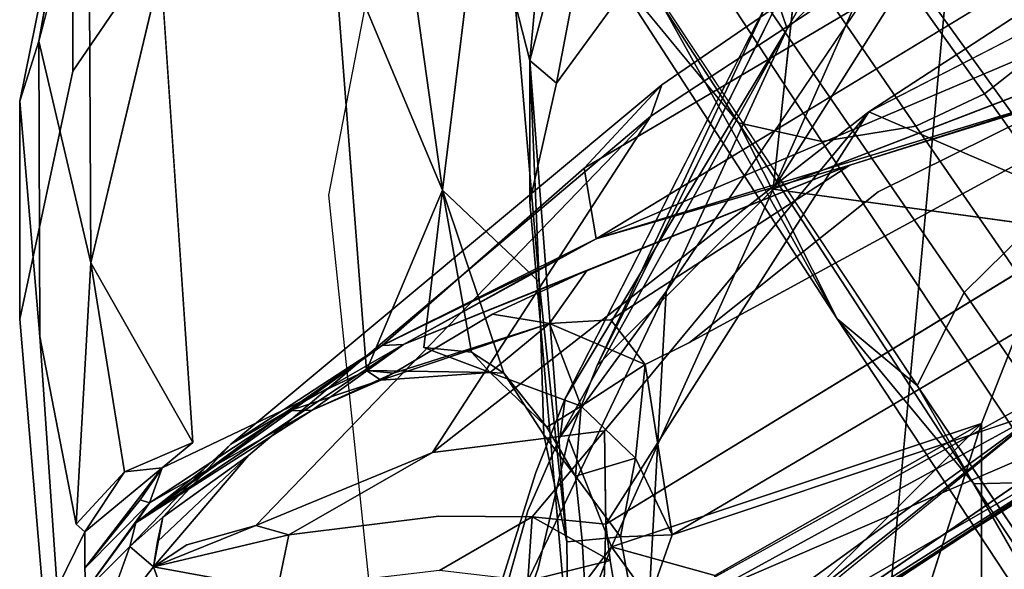
# Model space of a CAD drawing. Units: inches. Extents: x -13.4 to 13.4, y -13 to 12.9.
# Drawn here: x -9.1 to -6.5, y 7.6 to 9.1 of the extents above; entities that cross this region are included whole.
import ezdxf

# ---------------------------------------------------------------- set-up
doc = ezdxf.new("R2010")
doc.units = ezdxf.units.IN
for name, color, linetype in [('AFUCH-3-BKMS', 250, 'Continuous'), ('AFUCH-3-BKPL', 251, 'Continuous'), ('AFUCH-3-LGPL', 251, 'Continuous')]:
    doc.layers.add(name, color=color, linetype=linetype)

msp = doc.modelspace()

# ---------------------------------------------------------------- linework, layer by layer
at = {"layer": 'AFUCH-3-BKMS'}
for points, invisible_edges in [([(-4.9806, 7.4327, 32.0737), (-4.9695, 9.8942, 36.3661), (-8.2862, 8.6294, 35.2364)], 14), ([(-8.1906, 9.1214, 35.952), (-8.2862, 8.6294, 35.2364), (-4.9695, 9.8942, 36.3661)], 14), ([(-8.1288, 7.1157, 32.5749), (-4.9806, 7.4327, 32.0737), (-8.2862, 8.6294, 35.2364)], 2)]:
    msp.add_3dface(points, dxfattribs=dict(at, invisible_edges=invisible_edges))
at = {"layer": 'AFUCH-3-BKPL'}
for points, invisible_edges in [([(-8.5036, 9.6319, 36.6265), (-8.5182, 10.3015, 36.6083), (-8.9622, 8.9572, 35.793)], 2), ([(-8.5182, 10.3015, 36.6083), (-8.9619, 9.5713, 35.794), (-8.9622, 8.9572, 35.793)], 13), ([(-9.0521, 9.0361, 34.7194), (-8.8124, 9.9541, 35.5979), (-8.9186, 9.1613, 34.6271)], 12), ([(-8.9307, 9.7554, 35.8443), (-8.906, 9.8612, 35.7282), (-9.1028, 8.878, 34.8398)], 14), ([(-9.0521, 9.0361, 34.7194), (-9.1028, 8.878, 34.8398), (-8.906, 9.8612, 35.7282)], 2), ([(-6.4435, 9.7036, 23.2999), (-6.6129, 9.7694, 23.1927), (-7.1105, 8.6448, 23.8236)], 1), ([(-7.1105, 8.6448, 23.8236), (-6.6129, 9.7694, 23.1927), (-7.0461, 9.2446, 23.2625)], 2), ([(-8.9619, 9.5713, 35.794), (-8.9307, 9.7554, 35.8443), (-9.1028, 8.878, 34.8398)], 2), ([(-8.5036, 9.6319, 36.6265), (-8.9622, 8.9572, 35.793), (-7.5877, 9.7491, 36.5542)], 14), ([(-8.9622, 8.9572, 35.793), (-7.4528, 9.2414, 35.779), (-7.5877, 9.7491, 36.5542)], 15), ([(-7.1105, 8.6448, 23.8236), (-5.6063, 9.4805, 23.5266), (-6.4435, 9.7036, 23.2999)], 3), ([(-7.073, 9.0695, 22.8744), (-7.1088, 9.1736, 23.0453), (-6.7325, 9.6759, 22.6515)], 2), ([(-5.8236, 9.6804, 22.1896), (-5.9981, 7.5888, 22.2346), (-6.6208, 9.5181, 22.5071)], 2), ([(-6.8574, 8.8493, 31.3694), (-7.0101, 9.1172, 31.5739), (-5.6382, 9.6469, 30.9677)], 1), ([(-6.8574, 8.8493, 31.3694), (-5.6382, 9.6469, 30.9677), (-5.6018, 9.4975, 30.9214)], 2), ([(-8.9622, 8.9572, 35.793), (-8.9619, 9.5713, 35.794), (-9.1028, 8.878, 34.8398)], 12), ([(-6.6208, 9.5181, 22.5071), (-6.8504, 7.0299, 22.6609), (-7.3935, 8.3741, 23.202)], 2), ([(-5.9981, 7.5888, 22.2346), (-6.8504, 7.0299, 22.6609), (-6.6208, 9.5181, 22.5071)], 12), ([(-6.0213, 9.0639, 23.727), (-5.6063, 9.4805, 23.5266), (-7.1105, 8.6448, 23.8236)], 2), ([(-7.6099, 8.7006, 32.2233), (-6.6161, 9.4014, 31.876), (-7.4049, 8.9209, 32.0388)], 3), ([(-7.6099, 8.7006, 32.2233), (-6.5181, 9.3461, 32.0295), (-6.6161, 9.4014, 31.876)], 12), ([(-6.6161, 9.4014, 31.876), (-6.9769, 9.2149, 31.8957), (-7.4049, 8.9209, 32.0388)], 12), ([(-8.276, 9.336, 34.5968), (-8.1857, 8.1657, 32.7817), (-8.7298, 9.2277, 34.5821)], 2), ([(-7.6099, 8.7006, 32.2233), (-7.5785, 8.514, 32.4159), (-6.5181, 9.3461, 32.0295)], 2), ([(-6.412, 9.2216, 32.1662), (-6.5181, 9.3461, 32.0295), (-7.5785, 8.514, 32.4159)], 2), ([(-7.985, 8.642, 33.6656), (-7.9087, 9.2594, 34.6679), (-7.7291, 8.3998, 33.8321)], 2), ([(-7.9087, 9.2594, 34.6679), (-7.7923, 9.1368, 34.7663), (-7.7291, 8.3998, 33.8321)], 12), ([(-7.0461, 9.2446, 23.2625), (-7.1088, 9.1736, 23.0453), (-7.576, 8.1785, 23.9691)], 1), ([(-7.6836, 8.9255, 35.3596), (-7.4528, 9.2414, 35.779), (-8.9622, 8.9572, 35.793)], 14), ([(-8.9186, 9.1613, 34.6271), (-8.7298, 9.2277, 34.5821), (-8.9144, 8.4498, 33.6685)], 1), ([(-8.6446, 7.975, 32.6205), (-8.7298, 9.2277, 34.5821), (-8.1857, 8.1657, 32.7817)], 14), ([(-7.0101, 9.1172, 31.5739), (-7.4049, 8.9209, 32.0388), (-6.9769, 9.2149, 31.8957)], 1), ([(-7.6604, 8.0911, 23.8234), (-7.576, 8.1785, 23.9691), (-7.1088, 9.1736, 23.0453)], 1), ([(-8.9186, 9.1613, 34.6271), (-8.9144, 8.4498, 33.6685), (-9.0521, 9.0361, 34.7194)], 12), ([(-6.8574, 8.8493, 31.3694), (-7.4338, 8.8382, 31.6977), (-7.0101, 9.1172, 31.5739)], 13), ([(-7.0101, 9.1172, 31.5739), (-7.4338, 8.8382, 31.6977), (-7.4049, 8.9209, 32.0388)], 12), ([(-8.9144, 8.4498, 33.6685), (-9.0497, 8.2551, 33.7858), (-9.0521, 9.0361, 34.7194)], 1), ([(-5.885, 9.0275, 32.1622), (-6.3077, 8.8983, 32.2779), (-7.3315, 8.2394, 32.5315)], 2), ([(-7.3315, 8.2394, 32.5315), (-5.9616, 8.565, 32.1847), (-5.885, 9.0275, 32.1622)], 3), ([(-7.6558, 7.712, 32.8734), (-7.7536, 8.9855, 34.8842), (-7.7536, 8.6116, 34.8848)], 12), ([(-9.1028, 8.3015, 34.8398), (-7.7536, 8.6116, 34.8848), (-8.9622, 8.9572, 35.793)], 3), ([(-9.1028, 8.3015, 34.8398), (-8.9622, 8.9572, 35.793), (-9.1028, 8.878, 34.8398)], 2), ([(-7.7536, 8.6116, 34.8848), (-7.6836, 8.9255, 35.3596), (-8.9622, 8.9572, 35.793)], 14), ([(-8.1439, 8.2313, 32.3717), (-7.4049, 8.9209, 32.0388), (-8.5447, 7.9704, 32.2374)], 1), ([(-7.4049, 8.9209, 32.0388), (-7.4338, 8.8382, 31.6977), (-8.5447, 7.9704, 32.2374)], 2), ([(-8.1439, 8.2313, 32.3717), (-7.6099, 8.7006, 32.2233), (-7.4049, 8.9209, 32.0388)], 12), ([(-6.3077, 8.8983, 32.2779), (-6.833, 8.6376, 32.411), (-7.3315, 8.2394, 32.5315)], 12), ([(-6.9077, 8.7087, 32.3973), (-6.833, 8.6376, 32.411), (-6.3077, 8.8983, 32.2779)], 1), ([(-9.0038, 7.5895, 32.8058), (-9.1028, 8.878, 34.8398), (-9.0497, 8.2551, 33.7858)], 1), ([(-9.1028, 8.3015, 34.8398), (-9.1028, 8.878, 34.8398), (-9.0038, 7.5895, 32.8058)], 14), ([(-8.5447, 7.9704, 32.2374), (-7.4338, 8.8382, 31.6977), (-8.4979, 7.94, 31.9215)], 13), ([(-8.4979, 7.94, 31.9215), (-7.4338, 8.8382, 31.6977), (-8.4782, 7.7548, 31.7797)], 12), ([(-6.8574, 8.8493, 31.3694), (-8.0116, 7.9481, 31.6519), (-7.4338, 8.8382, 31.6977)], 12), ([(-7.6024, 8.4311, 32.4722), (-7.5398, 8.2994, 32.5424), (-6.9077, 8.7087, 32.3973)], 1), ([(-6.9077, 8.7087, 32.3973), (-7.5398, 8.2994, 32.5424), (-6.833, 8.6376, 32.411)], 14), ([(-7.1105, 8.6448, 23.8236), (-7.576, 8.1785, 23.9691), (-7.5378, 7.6991, 24.6511)], 2), ([(-7.1105, 8.6448, 23.8236), (-7.5378, 7.6991, 24.6511), (-6.5592, 8.0247, 24.5598)], 12), ([(-6.3575, 8.5421, 24.0739), (-7.1105, 8.6448, 23.8236), (-6.5592, 8.0247, 24.5598)], 2), ([(-8.1857, 8.1657, 32.7817), (-7.985, 8.642, 33.6656), (-8.0339, 8.2259, 32.9009)], 12), ([(-7.985, 8.642, 33.6656), (-7.7291, 8.3998, 33.8321), (-7.8225, 8.158, 33.0041)], 2), ([(-7.5398, 8.2994, 32.5424), (-7.4491, 8.1809, 32.555), (-6.833, 8.6376, 32.411)], 14), ([(-7.3315, 8.2394, 32.5315), (-6.833, 8.6376, 32.411), (-7.4491, 8.1809, 32.555)], 2), ([(-9.1028, 8.3015, 34.8398), (-9.0046, 7.1397, 32.8168), (-7.7536, 8.6116, 34.8848)], 14), ([(-7.7536, 8.6116, 34.8848), (-9.0046, 7.1397, 32.8168), (-7.6523, 7.4501, 32.8267)], 3), ([(-7.6523, 7.4501, 32.8267), (-7.6558, 7.712, 32.8734), (-7.7536, 8.6116, 34.8848)], 2), ([(-7.5526, 7.7587, 31.5149), (-6.2186, 8.5744, 31.1607), (-6.0385, 8.2982, 31.2318)], 12), ([(-6.3996, 8.0576, 32.2115), (-5.9616, 8.565, 32.1847), (-7.3776, 7.7309, 32.5409)], 1), ([(-5.9616, 8.565, 32.1847), (-7.3315, 8.2394, 32.5315), (-7.3776, 7.7309, 32.5409)], 3), ([(-6.5592, 8.0247, 24.5598), (-6.3773, 6.3784, 24.1044), (-6.3575, 8.5421, 24.0739)], 1), ([(-8.9144, 8.4498, 33.6685), (-8.9536, 7.7584, 32.7124), (-9.0497, 8.2551, 33.7858)], 12), ([(-7.6024, 8.4311, 32.4722), (-8.0875, 8.2338, 32.4196), (-7.8527, 8.3147, 32.4756)], 2), ([(-7.6024, 8.4311, 32.4722), (-7.7015, 8.2893, 32.5426), (-7.5398, 8.2994, 32.5424)], 12), ([(-7.7166, 7.9947, 32.9748), (-7.8225, 8.158, 33.0041), (-7.7291, 8.3998, 33.8321)], 2), ([(-7.883, 7.3505, 24.2949), (-7.6739, 7.99, 23.6967), (-7.3935, 8.3741, 23.202)], 1), ([(-7.883, 7.3505, 24.2949), (-7.3935, 8.3741, 23.202), (-7.5021, 6.4078, 23.3576)], 12), ([(-7.5021, 6.4078, 23.3576), (-7.3935, 8.3741, 23.202), (-6.8504, 7.0299, 22.6609)], 2), ([(-7.8527, 8.3147, 32.4756), (-8.0875, 8.2338, 32.4196), (-8.1147, 8.1586, 32.5545)], 3), ([(-9.1028, 8.3015, 34.8398), (-9.0038, 7.5895, 32.8058), (-9.0046, 7.1397, 32.8168)], 3), ([(-7.5526, 7.7587, 31.5149), (-6.0385, 8.2982, 31.2318), (-7.5619, 7.4547, 31.6226)], 1), ([(-9.0038, 7.5895, 32.8058), (-9.0497, 8.2551, 33.7858), (-8.9536, 7.7584, 32.7124)], 12), ([(-8.0875, 8.2338, 32.4196), (-8.3297, 8.0604, 32.5207), (-8.1147, 8.1586, 32.5545)], 12), ([(-7.3315, 8.2394, 32.5315), (-7.4491, 8.1809, 32.555), (-7.3776, 7.7309, 32.5409)], 12), ([(-8.1857, 8.1657, 32.7817), (-8.0339, 8.2259, 32.9009), (-7.8588, 8.1598, 32.8006)], 1), ([(-7.6512, 7.9853, 24.1464), (-7.576, 8.1785, 23.9691), (-7.6604, 8.0911, 23.8234)], 14), ([(-7.576, 8.1785, 23.9691), (-7.6512, 7.9853, 24.1464), (-7.5378, 7.6991, 24.6511)], 12), ([(-8.7263, 7.9076, 32.5422), (-8.6446, 7.975, 32.6205), (-8.1857, 8.1657, 32.7817)], 2), ([(-8.1857, 8.1657, 32.7817), (-8.39, 8.0583, 32.6588), (-8.7263, 7.9076, 32.5422)], 3), ([(-8.1857, 8.1657, 32.7817), (-8.1476, 8.1399, 32.6726), (-8.39, 8.0583, 32.6588)], 12), ([(-7.7166, 7.9947, 32.9748), (-7.7085, 8.0156, 32.7913), (-7.8225, 8.158, 33.0041)], 1), ([(-7.6512, 7.9853, 24.1464), (-7.6604, 8.0911, 23.8234), (-7.7382, 7.895, 24.0163)], 13), ([(-7.6739, 7.99, 23.6967), (-7.7382, 7.895, 24.0163), (-7.6604, 8.0911, 23.8234)], 1), ([(-8.4015, 8.0533, 32.3577), (-8.6167, 7.9034, 32.256), (-8.7956, 7.7624, 32.2252)], 1), ([(-8.39, 8.0583, 32.6588), (-8.7596, 7.8148, 32.3324), (-8.7263, 7.9076, 32.5422)], 12), ([(-8.4015, 8.0533, 32.3577), (-8.5447, 7.9704, 32.2374), (-8.6167, 7.9034, 32.256)], 12), ([(-6.3823, 7.9216, 31.9881), (-6.3996, 8.0576, 32.2115), (-7.5223, 7.1395, 32.1694)], 1), ([(-6.5592, 8.0247, 24.5598), (-6.8602, 7.0884, 26.1726), (-6.8015, 5.7824, 25.8395)], 14), ([(-6.5592, 6.1595, 24.5598), (-6.5592, 8.0247, 24.5598), (-6.8015, 5.7824, 25.8395)], 2), ([(-6.5592, 6.1595, 24.5598), (-6.3773, 6.3784, 24.1044), (-6.5592, 8.0247, 24.5598)], 2), ([(-8.0116, 7.9481, 31.6519), (-7.5561, 8.0054, 31.5545), (-7.748, 7.7782, 31.5459)], 12), ([(-7.5561, 8.0054, 31.5545), (-7.5543, 7.875, 31.5343), (-7.748, 7.7782, 31.5459)], 2), ([(-7.7166, 7.9947, 32.9748), (-7.6326, 7.8858, 32.722), (-7.7085, 8.0156, 32.7913)], 12), ([(-7.7166, 7.9947, 32.9748), (-7.6558, 7.712, 32.8734), (-7.6326, 7.8858, 32.722)], 2), ([(-8.7241, 7.7777, 32.0785), (-8.6167, 7.9034, 32.256), (-8.5447, 7.9704, 32.2374)], 1), ([(-8.5447, 7.9704, 32.2374), (-8.4979, 7.94, 31.9215), (-8.7241, 7.7777, 32.0785)], 1), ([(-7.883, 7.3505, 24.2949), (-7.7595, 7.794, 23.9008), (-7.6739, 7.99, 23.6967)], 12), ([(-7.7318, 7.6423, 24.5656), (-7.6512, 7.9853, 24.1464), (-7.8568, 7.5161, 24.4366)], 14), ([(-7.6512, 7.9853, 24.1464), (-7.7382, 7.895, 24.0163), (-7.8568, 7.5161, 24.4366)], 13), ([(-7.7595, 7.794, 23.9008), (-7.7382, 7.895, 24.0163), (-7.6739, 7.99, 23.6967)], 3), ([(-7.5378, 7.6991, 24.6511), (-7.6512, 7.9853, 24.1464), (-7.7318, 7.6423, 24.5656)], 12), ([(-8.0116, 7.9481, 31.6519), (-7.9947, 7.7799, 31.6147), (-8.3907, 7.7301, 31.7268)], 1), ([(-8.0116, 7.9481, 31.6519), (-7.748, 7.7782, 31.5459), (-7.9947, 7.7799, 31.6147)], 13), ([(-8.6608, 7.704, 31.8805), (-8.7486, 7.646, 31.9116), (-8.4979, 7.94, 31.9215)], 12), ([(-8.6608, 7.704, 31.8805), (-8.4979, 7.94, 31.9215), (-8.4782, 7.7548, 31.7797)], 3), ([(-8.7241, 7.7777, 32.0785), (-8.8118, 7.6997, 32.0863), (-8.6167, 7.9034, 32.256)], 12), ([(-7.7595, 7.794, 23.9008), (-7.8568, 7.5161, 24.4366), (-7.7382, 7.895, 24.0163)], 13), ([(-7.5543, 7.875, 31.5343), (-7.5526, 7.7587, 31.5149), (-7.748, 7.7782, 31.5459)], 12), ([(-7.6326, 7.8858, 32.722), (-7.6558, 7.712, 32.8734), (-7.6151, 7.7151, 32.7242)], 1), ([(-7.8568, 7.5161, 24.4366), (-7.7595, 7.794, 23.9008), (-7.883, 7.3505, 24.2949)], 13), ([(-7.993, 7.6366, 31.5177), (-8.4208, 7.5863, 31.6368), (-7.9947, 7.7799, 31.6147)], 14), ([(-8.4208, 7.5863, 31.6368), (-8.3907, 7.7301, 31.7268), (-7.9947, 7.7799, 31.6147)], 12), ([(-7.748, 7.7782, 31.5459), (-7.993, 7.6366, 31.5177), (-7.9947, 7.7799, 31.6147)], 2), ([(-8.9536, 7.7584, 32.7124), (-8.9306, 7.7386, 32.6065), (-9.0038, 7.5895, 32.8058)], 12), ([(-8.9306, 7.7386, 32.6065), (-8.9305, 7.642, 32.3915), (-9.0038, 7.5895, 32.8058)], 2), ([(-7.5411, 7.6623, 31.3832), (-7.5526, 7.7587, 31.5149), (-7.5619, 7.4547, 31.6226)], 12), ([(-7.6558, 7.712, 32.8734), (-7.6523, 7.4501, 32.8267), (-7.6151, 7.7151, 32.7242)], 2), ([(-7.6523, 7.4501, 32.8267), (-7.5986, 7.4368, 32.649), (-7.6151, 7.7151, 32.7242)], 12), ([(-7.6151, 7.7151, 32.7242), (-7.5986, 7.4368, 32.649), (-7.5142, 7.7249, 32.6117)], 2), ([(-7.5986, 7.4368, 32.649), (-7.4682, 7.4726, 32.5277), (-7.5142, 7.7249, 32.6117)], 12), ([(-8.9275, 7.5829, 32.2218), (-8.8118, 7.6997, 32.0863), (-8.8989, 7.455, 31.9453)], 12), ([(-7.5378, 7.6991, 24.6511), (-7.7318, 7.6423, 24.5656), (-7.8651, 7.2624, 25.0184)], 1), ([(-7.5411, 7.6623, 31.3832), (-7.5307, 7.5988, 31.2673), (-7.7588, 7.609, 31.3942)], 2), ([(-7.5411, 7.6623, 31.3832), (-7.5619, 7.4547, 31.6226), (-7.5307, 7.5988, 31.2673)], 3), ([(-9.0038, 7.5895, 32.8058), (-8.9305, 7.642, 32.3915), (-8.9777, 7.4501, 32.4182)], 3), ([(-8.9777, 7.4501, 32.4182), (-8.9305, 7.642, 32.3915), (-8.9275, 7.5829, 32.2218)], 13), ([(-7.8568, 7.5161, 24.4366), (-7.8651, 7.2624, 25.0184), (-7.7318, 7.6423, 24.5656)], 12)]:
    msp.add_3dface(points, dxfattribs=dict(at, invisible_edges=invisible_edges))
for points in [[(-7.4619, 10.0866, 35.7674), (-7.7536, 8.9855, 34.8842), (-7.6847, 9.7389, 35.4012)], [(-7.7536, 8.9855, 34.8842), (-7.4619, 10.0866, 35.7674), (-7.6836, 8.9255, 35.3596)], [(-7.6836, 8.9255, 35.3596), (-7.4619, 10.0866, 35.7674), (-7.4528, 9.2414, 35.779)], [(-8.8124, 9.9541, 35.5979), (-9.0521, 9.0361, 34.7194), (-8.906, 9.8612, 35.7282)], [(-7.7536, 8.9855, 34.8842), (-7.7923, 9.1368, 34.7663), (-7.6847, 9.7389, 35.4012)], [(-6.6208, 9.5181, 22.5071), (-7.073, 9.0695, 22.8744), (-6.7325, 9.6759, 22.6515)], [(-6.6208, 9.5181, 22.5071), (-7.3935, 8.3741, 23.202), (-7.073, 9.0695, 22.8744)], [(-5.6018, 9.4975, 30.9214), (-6.2186, 8.5744, 31.1607), (-6.8574, 8.8493, 31.3694)], [(-8.1857, 8.1657, 32.7817), (-8.276, 9.336, 34.5968), (-7.985, 8.642, 33.6656)], [(-8.276, 9.336, 34.5968), (-8.0808, 9.3303, 34.6076), (-7.985, 8.642, 33.6656)], [(-8.0808, 9.3303, 34.6076), (-7.9087, 9.2594, 34.6679), (-7.985, 8.642, 33.6656)], [(-7.1105, 8.6448, 23.8236), (-7.0461, 9.2446, 23.2625), (-7.576, 8.1785, 23.9691)], [(-8.7298, 9.2277, 34.5821), (-8.6446, 7.975, 32.6205), (-8.9144, 8.4498, 33.6685)], [(-6.412, 9.2216, 32.1662), (-7.5785, 8.514, 32.4159), (-6.3007, 9.057, 32.2432)], [(-7.073, 9.0695, 22.8744), (-7.6604, 8.0911, 23.8234), (-7.1088, 9.1736, 23.0453)], [(-7.7536, 8.9855, 34.8842), (-7.7291, 8.3998, 33.8321), (-7.7923, 9.1368, 34.7663)], [(-7.073, 9.0695, 22.8744), (-7.3935, 8.3741, 23.202), (-7.6739, 7.99, 23.6967)], [(-7.073, 9.0695, 22.8744), (-7.6739, 7.99, 23.6967), (-7.6604, 8.0911, 23.8234)], [(-6.3575, 8.5421, 24.0739), (-6.0213, 9.0639, 23.727), (-7.1105, 8.6448, 23.8236)], [(-9.1028, 8.878, 34.8398), (-9.0521, 9.0361, 34.7194), (-9.0497, 8.2551, 33.7858)], [(-5.885, 9.0275, 32.1622), (-6.3007, 9.057, 32.2432), (-7.5785, 8.514, 32.4159)], [(-5.885, 9.0275, 32.1622), (-7.5785, 8.514, 32.4159), (-6.9077, 8.7087, 32.3973)], [(-6.9077, 8.7087, 32.3973), (-6.3077, 8.8983, 32.2779), (-5.885, 9.0275, 32.1622)], [(-7.7536, 8.9855, 34.8842), (-7.6558, 7.712, 32.8734), (-7.7291, 8.3998, 33.8321)], [(-7.7536, 8.6116, 34.8848), (-7.7536, 8.9855, 34.8842), (-7.6836, 8.9255, 35.3596)], [(-8.0116, 7.9481, 31.6519), (-8.4782, 7.7548, 31.7797), (-7.4338, 8.8382, 31.6977)], [(-8.0116, 7.9481, 31.6519), (-6.8574, 8.8493, 31.3694), (-7.5561, 8.0054, 31.5545)], [(-7.5561, 8.0054, 31.5545), (-6.8574, 8.8493, 31.3694), (-7.5526, 7.7587, 31.5149)], [(-6.2186, 8.5744, 31.1607), (-7.5526, 7.7587, 31.5149), (-6.8574, 8.8493, 31.3694)], [(-8.1439, 8.2313, 32.3717), (-7.5785, 8.514, 32.4159), (-7.6099, 8.7006, 32.2233)], [(-7.6024, 8.4311, 32.4722), (-6.9077, 8.7087, 32.3973), (-8.0875, 8.2338, 32.4196)], [(-6.9077, 8.7087, 32.3973), (-7.5785, 8.514, 32.4159), (-8.0875, 8.2338, 32.4196)], [(-7.9077, 8.2137, 32.9765), (-8.0339, 8.2259, 32.9009), (-7.985, 8.642, 33.6656)], [(-7.8225, 8.158, 33.0041), (-7.9077, 8.2137, 32.9765), (-7.985, 8.642, 33.6656)], [(-7.5785, 8.514, 32.4159), (-8.1439, 8.2313, 32.3717), (-7.7149, 8.4405, 32.4233)], [(-8.0875, 8.2338, 32.4196), (-7.5785, 8.514, 32.4159), (-7.7149, 8.4405, 32.4233)], [(-8.9144, 8.4498, 33.6685), (-8.8257, 7.8972, 32.649), (-8.9536, 7.7584, 32.7124)], [(-8.9144, 8.4498, 33.6685), (-8.6446, 7.975, 32.6205), (-8.8257, 7.8972, 32.649)], [(-8.0875, 8.2338, 32.4196), (-7.7149, 8.4405, 32.4233), (-8.1439, 8.2313, 32.3717)], [(-7.7015, 8.2893, 32.5426), (-7.6024, 8.4311, 32.4722), (-7.8527, 8.3147, 32.4756)], [(-7.6558, 7.712, 32.8734), (-7.7166, 7.9947, 32.9748), (-7.7291, 8.3998, 33.8321)], [(-7.8527, 8.3147, 32.4756), (-8.1147, 8.1586, 32.5545), (-7.7015, 8.2893, 32.5426)], [(-8.1476, 8.1399, 32.6726), (-7.8588, 8.1598, 32.8006), (-7.7015, 8.2893, 32.5426)], [(-8.1476, 8.1399, 32.6726), (-7.7015, 8.2893, 32.5426), (-8.1147, 8.1586, 32.5545)], [(-7.618, 8.0709, 32.64), (-7.7015, 8.2893, 32.5426), (-7.8588, 8.1598, 32.8006)], [(-7.4491, 8.1809, 32.555), (-7.5398, 8.2994, 32.5424), (-7.7015, 8.2893, 32.5426)], [(-7.618, 8.0709, 32.64), (-7.4491, 8.1809, 32.555), (-7.7015, 8.2893, 32.5426)], [(-6.0385, 8.2982, 31.2318), (-5.8942, 8.1733, 31.4741), (-7.5619, 7.4547, 31.6226)], [(-8.7956, 7.7624, 32.2252), (-8.3297, 8.0604, 32.5207), (-8.0875, 8.2338, 32.4196)], [(-8.7956, 7.7624, 32.2252), (-8.0875, 8.2338, 32.4196), (-8.4015, 8.0533, 32.3577)], [(-8.7956, 7.7624, 32.2252), (-8.4015, 8.0533, 32.3577), (-8.1439, 8.2313, 32.3717)], [(-8.1439, 8.2313, 32.3717), (-8.4015, 8.0533, 32.3577), (-8.7956, 7.7624, 32.2252)], [(-8.1439, 8.2313, 32.3717), (-8.5447, 7.9704, 32.2374), (-8.4015, 8.0533, 32.3577)], [(-8.0875, 8.2338, 32.4196), (-8.1439, 8.2313, 32.3717), (-8.4015, 8.0533, 32.3577)], [(-8.0339, 8.2259, 32.9009), (-7.9077, 8.2137, 32.9765), (-7.8588, 8.1598, 32.8006)], [(-7.9077, 8.2137, 32.9765), (-7.8225, 8.158, 33.0041), (-7.8588, 8.1598, 32.8006)], [(-7.4491, 8.1809, 32.555), (-7.618, 8.0709, 32.64), (-7.4745, 7.9333, 32.5708)], [(-7.3776, 7.7309, 32.5409), (-7.4491, 8.1809, 32.555), (-7.4745, 7.9333, 32.5708)], [(-8.1147, 8.1586, 32.5545), (-8.3297, 8.0604, 32.5207), (-8.1476, 8.1399, 32.6726)], [(-8.1147, 8.1586, 32.5545), (-8.1476, 8.1399, 32.6726), (-8.1857, 8.1657, 32.7817)], [(-8.1147, 8.1586, 32.5545), (-8.1857, 8.1657, 32.7817), (-8.1476, 8.1399, 32.6726)], [(-8.1857, 8.1657, 32.7817), (-7.8588, 8.1598, 32.8006), (-8.1476, 8.1399, 32.6726)], [(-7.8225, 8.158, 33.0041), (-7.7085, 8.0156, 32.7913), (-7.8588, 8.1598, 32.8006)], [(-7.618, 8.0709, 32.64), (-7.8588, 8.1598, 32.8006), (-7.7085, 8.0156, 32.7913)], [(-7.5772, 7.2016, 31.8069), (-5.8942, 8.1733, 31.4741), (-7.5873, 7.1179, 31.9319)], [(-5.8942, 8.1733, 31.4741), (-6.1054, 8.0567, 31.6675), (-7.5873, 7.1179, 31.9319)], [(-7.5772, 7.2016, 31.8069), (-7.5619, 7.4547, 31.6226), (-5.8942, 8.1733, 31.4741)], [(-8.39, 8.0583, 32.6588), (-8.1476, 8.1399, 32.6726), (-8.3297, 8.0604, 32.5207)], [(-8.7956, 7.7624, 32.2252), (-8.7596, 7.8148, 32.3324), (-8.3297, 8.0604, 32.5207)], [(-8.39, 8.0583, 32.6588), (-8.3297, 8.0604, 32.5207), (-8.7596, 7.8148, 32.3324)], [(-7.6326, 7.8858, 32.722), (-7.618, 8.0709, 32.64), (-7.7085, 8.0156, 32.7913)], [(-7.6326, 7.8858, 32.722), (-7.4745, 7.9333, 32.5708), (-7.618, 8.0709, 32.64)], [(-7.5948, 7.0798, 32.0798), (-7.5873, 7.1179, 31.9319), (-6.1054, 8.0567, 31.6675)], [(-7.5948, 7.0798, 32.0798), (-6.1054, 8.0567, 31.6675), (-7.5223, 7.1395, 32.1694)], [(-6.0819, 8.0685, 31.8084), (-6.3823, 7.9216, 31.9881), (-7.5223, 7.1395, 32.1694)], [(-7.5223, 7.1395, 32.1694), (-6.1054, 8.0567, 31.6675), (-6.0819, 8.0685, 31.8084)], [(-7.4661, 7.2074, 32.2817), (-7.5223, 7.1395, 32.1694), (-6.3996, 8.0576, 32.2115)], [(-7.4682, 7.4726, 32.5277), (-7.4907, 7.2619, 32.4026), (-6.3996, 8.0576, 32.2115)], [(-7.4907, 7.2619, 32.4026), (-7.4661, 7.2074, 32.2817), (-6.3996, 8.0576, 32.2115)], [(-7.4682, 7.4726, 32.5277), (-6.3996, 8.0576, 32.2115), (-7.3776, 7.7309, 32.5409)], [(-6.5592, 8.0247, 24.5598), (-7.5378, 7.6991, 24.6511), (-7.2648, 7.6232, 24.8555)], [(-6.5592, 8.0247, 24.5598), (-7.2648, 7.6232, 24.8555), (-7.264, 7.3215, 25.3585)], [(-6.5592, 8.0247, 24.5598), (-7.264, 7.3215, 25.3585), (-6.8602, 7.0884, 26.1726)], [(-7.5561, 8.0054, 31.5545), (-7.5526, 7.7587, 31.5149), (-7.5543, 7.875, 31.5343)], [(-8.6446, 7.975, 32.6205), (-8.7263, 7.9076, 32.5422), (-8.8257, 7.8972, 32.649)], [(-8.4782, 7.7548, 31.7797), (-8.0116, 7.9481, 31.6519), (-8.3907, 7.7301, 31.7268)], [(-8.7486, 7.646, 31.9116), (-8.7385, 7.7129, 31.9783), (-8.4979, 7.94, 31.9215)], [(-8.7385, 7.7129, 31.9783), (-8.7241, 7.7777, 32.0785), (-8.4979, 7.94, 31.9215)], [(-7.6326, 7.8858, 32.722), (-7.5142, 7.7249, 32.6117), (-7.4745, 7.9333, 32.5708)], [(-7.5142, 7.7249, 32.6117), (-7.3776, 7.7309, 32.5409), (-7.4745, 7.9333, 32.5708)], [(-8.9536, 7.7584, 32.7124), (-8.8257, 7.8972, 32.649), (-8.9306, 7.7386, 32.6065)], [(-8.7263, 7.9076, 32.5422), (-8.9305, 7.642, 32.3915), (-8.9306, 7.7386, 32.6065)], [(-8.7263, 7.9076, 32.5422), (-8.9306, 7.7386, 32.6065), (-8.8257, 7.8972, 32.649)], [(-8.7263, 7.9076, 32.5422), (-8.784, 7.8232, 32.4036), (-8.9305, 7.642, 32.3915)], [(-8.8118, 7.6997, 32.0863), (-8.7956, 7.7624, 32.2252), (-8.6167, 7.9034, 32.256)], [(-8.7596, 7.8148, 32.3324), (-8.784, 7.8232, 32.4036), (-8.7263, 7.9076, 32.5422)], [(-7.5142, 7.7249, 32.6117), (-7.6326, 7.8858, 32.722), (-7.6151, 7.7151, 32.7242)], [(-8.7596, 7.8148, 32.3324), (-8.9305, 7.642, 32.3915), (-8.784, 7.8232, 32.4036)], [(-8.9275, 7.5829, 32.2218), (-8.9305, 7.642, 32.3915), (-8.7596, 7.8148, 32.3324)], [(-8.9275, 7.5829, 32.2218), (-8.7596, 7.8148, 32.3324), (-8.7956, 7.7624, 32.2252)], [(-8.7956, 7.7624, 32.2252), (-8.8118, 7.6997, 32.0863), (-8.9275, 7.5829, 32.2218)], [(-8.8118, 7.6997, 32.0863), (-8.7241, 7.7777, 32.0785), (-8.7486, 7.646, 31.9116)], [(-8.7241, 7.7777, 32.0785), (-8.7385, 7.7129, 31.9783), (-8.7486, 7.646, 31.9116)], [(-7.748, 7.7782, 31.5459), (-7.7588, 7.609, 31.3942), (-7.993, 7.6366, 31.5177)], [(-7.748, 7.7782, 31.5459), (-7.5411, 7.6623, 31.3832), (-7.7588, 7.609, 31.3942)], [(-7.5411, 7.6623, 31.3832), (-7.748, 7.7782, 31.5459), (-7.5526, 7.7587, 31.5149)], [(-8.6608, 7.704, 31.8805), (-8.4782, 7.7548, 31.7797), (-8.7486, 7.646, 31.9116)], [(-8.7486, 7.646, 31.9116), (-8.4782, 7.7548, 31.7797), (-8.3907, 7.7301, 31.7268)], [(-8.4208, 7.5863, 31.6368), (-8.7486, 7.646, 31.9116), (-8.3907, 7.7301, 31.7268)], [(-7.3776, 7.7309, 32.5409), (-7.5142, 7.7249, 32.6117), (-7.4682, 7.4726, 32.5277)], [(-8.7486, 7.646, 31.9116), (-8.8989, 7.455, 31.9453), (-8.8118, 7.6997, 32.0863)], [(-7.5378, 7.6991, 24.6511), (-7.8651, 7.2624, 25.0184), (-7.87, 6.8305, 26.2121)], [(-7.87, 6.8305, 26.2121), (-7.264, 7.3215, 25.3585), (-7.5378, 7.6991, 24.6511)], [(-7.5378, 7.6991, 24.6511), (-7.264, 7.3215, 25.3585), (-7.2648, 7.6232, 24.8555)], [(-8.8989, 7.455, 31.9453), (-8.7486, 7.646, 31.9116), (-8.7177, 7.5574, 31.7841)], [(-8.4208, 7.5863, 31.6368), (-8.7177, 7.5574, 31.7841), (-8.7486, 7.646, 31.9116)]]:
    msp.add_3dface(points, dxfattribs=at)
at = {"layer": 'AFUCH-3-LGPL'}
for points, invisible_edges in [([(-5.9925, 8.8382, 4.8618), (-6.8094, 9.9226, 4.0834), (-7.1367, 9.7603, 4.0946)], 12), ([(-5.6827, 8.9046, 4.7788), (-6.48, 9.9243, 4.0483), (-6.8094, 9.9226, 4.0834)], 12), ([(-5.9925, 8.8382, 4.8618), (-5.6827, 8.9046, 4.7788), (-6.8094, 9.9226, 4.0834)], 2), ([(-6.3323, 8.6417, 4.8881), (-7.1367, 9.7603, 4.0946), (-7.369, 9.4835, 4.0786)], 12), ([(-5.9925, 8.8382, 4.8618), (-7.1367, 9.7603, 4.0946), (-6.3323, 8.6417, 4.8881)], 1), ([(-6.3919, 9.0227, 3.9057), (-6.6842, 9.4182, 3.2965), (-6.5719, 9.5748, 3.2992)], 12), ([(-6.3919, 9.0227, 3.9057), (-6.5719, 9.5748, 3.2992), (-6.2675, 9.1769, 3.9151)], 1), ([(-6.6054, 8.3712, 4.8504), (-7.369, 9.4835, 4.0786), (-7.4413, 9.1984, 4.0443)], 12), ([(-6.6054, 8.3712, 4.8504), (-6.3323, 8.6417, 4.8881), (-7.369, 9.4835, 4.0786)], 2), ([(-6.5516, 8.8973, 3.9043), (-6.8358, 9.297, 3.2961), (-6.6842, 9.4182, 3.2965)], 12), ([(-6.3919, 9.0227, 3.9057), (-6.5516, 8.8973, 3.9043), (-6.6842, 9.4182, 3.2965)], 2), ([(-6.733, 8.8116, 3.9111), (-7.014, 9.2218, 3.298), (-6.8358, 9.297, 3.2961)], 12), ([(-6.733, 8.8116, 3.9111), (-6.8358, 9.297, 3.2961), (-6.5516, 8.8973, 3.9043)], 1), ([(-7.4992, 9.2802, 3.3125), (-7.2024, 8.8201, 3.9628), (-7.5562, 9.2509, 3.6521)], 12), ([(-7.4992, 9.2802, 3.3125), (-7.2659, 9.2034, 3.3038), (-7.2024, 8.8201, 3.9628)], 2), ([(-6.9812, 8.7713, 3.9318), (-7.2659, 9.2034, 3.3038), (-7.014, 9.2218, 3.298)], 12), ([(-6.733, 8.8116, 3.9111), (-6.9812, 8.7713, 3.9318), (-7.014, 9.2218, 3.298)], 2), ([(-6.7296, 8.1256, 4.7692), (-6.6054, 8.3712, 4.8504), (-7.4413, 9.1984, 4.0443)], 2), ([(-7.2024, 8.8201, 3.9628), (-7.2659, 9.2034, 3.3038), (-6.9812, 8.7713, 3.9318)], 1), ([(-5.9529, 8.057, 4.4384), (-6.5516, 8.8973, 3.9043), (-6.3919, 9.0227, 3.9057)], 12), ([(-6.1403, 7.9516, 4.4545), (-6.733, 8.8116, 3.9111), (-6.5516, 8.8973, 3.9043)], 12), ([(-6.1403, 7.9516, 4.4545), (-6.5516, 8.8973, 3.9043), (-5.9529, 8.057, 4.4384)], 1), ([(-6.5799, 7.8658, 4.5765), (-7.2024, 8.8201, 3.9628), (-6.9812, 8.7713, 3.9318)], 12), ([(-6.3816, 7.8698, 4.5034), (-6.9812, 8.7713, 3.9318), (-6.733, 8.8116, 3.9111)], 12), ([(-6.1403, 7.9516, 4.4545), (-6.3816, 7.8698, 4.5034), (-6.733, 8.8116, 3.9111)], 2), ([(-6.5799, 7.8658, 4.5765), (-6.9812, 8.7713, 3.9318), (-6.3816, 7.8698, 4.5034)], 1), ([(-5.3629, 7.2956, 5.4372), (-6.3323, 8.6417, 4.8881), (-6.6054, 8.3712, 4.8504)], 12), ([(-6.7296, 8.1256, 4.7692), (-5.6784, 7.0316, 5.3768), (-6.6054, 8.3712, 4.8504)], 1), ([(-5.6784, 7.0316, 5.3768), (-5.3629, 7.2956, 5.4372), (-6.6054, 8.3712, 4.8504)], 2), ([(-6.7296, 8.1256, 4.7692), (-5.8568, 6.827, 5.2468), (-5.6784, 7.0316, 5.3768)], 12), ([(-6.5799, 7.8658, 4.5765), (-6.3816, 7.8698, 4.5034), (-5.7998, 6.6905, 4.9384)], 2)]:
    msp.add_3dface(points, dxfattribs=dict(at, invisible_edges=invisible_edges))
for points in [[(-7.5562, 9.2509, 3.6521), (-6.9411, 8.3019, 4.477), (-7.4413, 9.1984, 4.0443)], [(-7.5562, 9.2509, 3.6521), (-7.2024, 8.8201, 3.9628), (-6.9411, 8.3019, 4.477)], [(-6.7296, 8.1256, 4.7692), (-7.4413, 9.1984, 4.0443), (-6.9411, 8.3019, 4.477)], [(-6.5799, 7.8658, 4.5765), (-6.9411, 8.3019, 4.477), (-7.2024, 8.8201, 3.9628)], [(-6.9411, 8.3019, 4.477), (-6.5799, 7.8658, 4.5765), (-6.0966, 7.0196, 4.9959)], [(-6.0966, 7.0196, 4.9959), (-6.7296, 8.1256, 4.7692), (-6.9411, 8.3019, 4.477)], [(-6.7296, 8.1256, 4.7692), (-6.0966, 7.0196, 4.9959), (-5.8568, 6.827, 5.2468)], [(-6.5799, 7.8658, 4.5765), (-5.7998, 6.6905, 4.9384), (-6.0966, 7.0196, 4.9959)]]:
    msp.add_3dface(points, dxfattribs=at)

doc.saveas('drawing.dxf')
